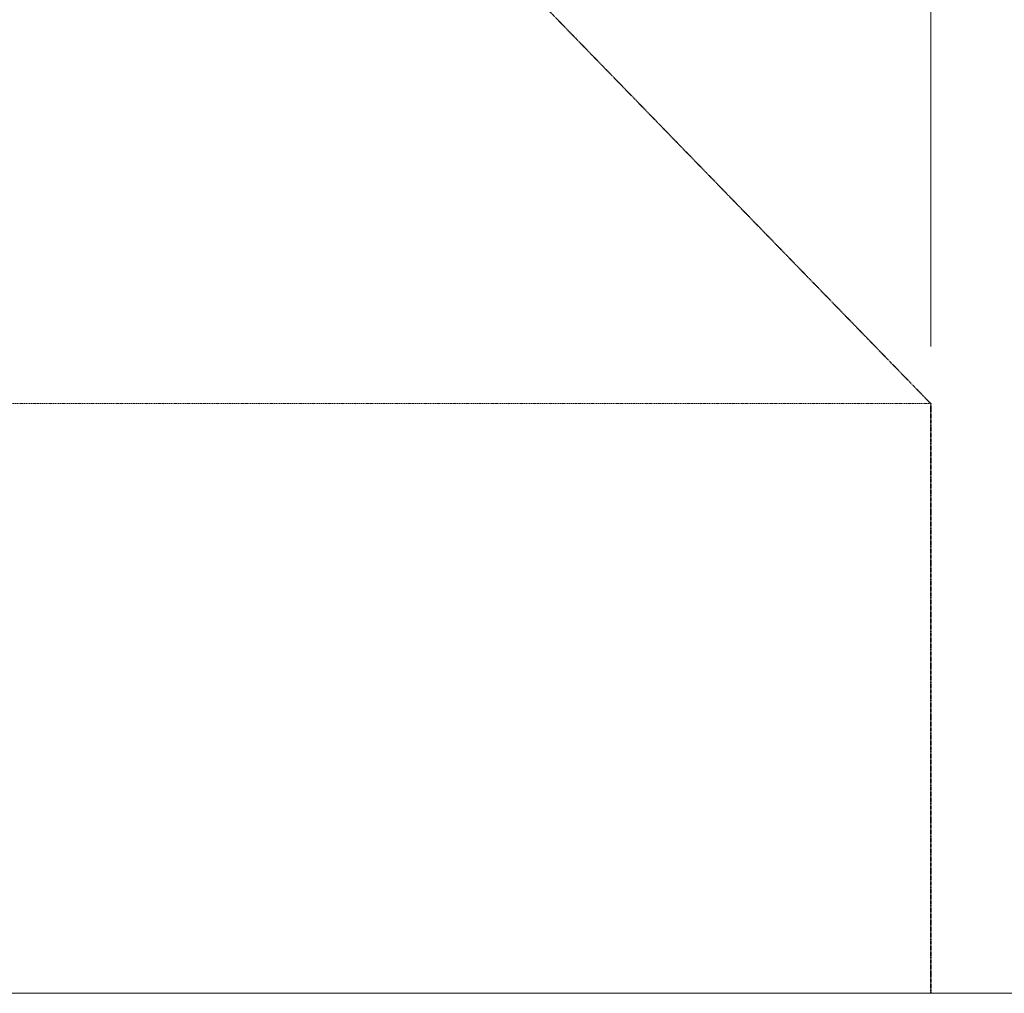
# Model space of a CAD drawing. Units: millimetres. Extents: x 116959 to 247620, y 106909 to 236552.
# Drawn here: x 119202 to 120238, y 109037 to 110060 of the extents above; entities that cross this region are included whole.
import ezdxf

# ---------------------------------------------------------------- set-up
doc = ezdxf.new("R2010")
doc.units = ezdxf.units.MM
doc.header["$LTSCALE"] = 0.2
for name, pattern in [('CENTER2', [28.575, 19.05, -3.175, 3.175, -3.175]), ('DASHED2', [9.525, 6.35, -3.175]), ('STYLE_06', [1.041641, 0.625, -0.208282, 0.069427, -0.138931])]:
    doc.linetypes.add(name, pattern=pattern)
doc.layers.get('Defpoints').update_dxf_attribs({"color": 1, "linetype": 'CENTER2', "lineweight": 9})
for name, color, linetype, lineweight in [('2建築図', 4, 'Continuous', 9), ('3寸法', 2, 'Continuous', 9), ('b点線', 6, 'DASHED2', 9)]:
    doc.layers.add(name, color=color, linetype=linetype, lineweight=lineweight)
doc.layers.add('画層1', color=1, linetype='Continuous')
doc.dimstyles.new('30', dxfattribs={"dimscale": 30, "dimtxt": 2.5, "dimasz": 1.5, "dimexe": 1, "dimexo": 2, "dimgap": 0.5, "dimtad": 1, "dimtxsty": 'Standard', "dimblk": 'OPEN30', "dimcen": 0, "dimclrd": 256, "dimclre": 256, "dimclrt": 2, "dimaunit": 1, "dimadec": 4, "dimazin": 0, "dimtfac": 1, "dimtix": 1, "dimtmove": 2, "dimatfit": 3, "dimldrblk": 'OPEN30', "dimfxl": 1, "dimlwd": 13, "dimlwe": 13, "dimarcsym": 0})

# ---------------------------------------------------------------- blocks, each defined once
blk = doc.blocks.new('_Open30')
at = {"color": 0, "linetype": 'ByBlock', "lineweight": -2}
for p, q in [((-1, 0.268), (0, 0)), ((0, 0), (-1, -0.268)), ((0, 0), (-1, 0))]:
    blk.add_line(p, q, dxfattribs=at)
blk = doc.blocks.new('*D237')
at = {"layer": '3寸法', "lineweight": 13, "transparency": 16777216}
for p, q in [((119155.5, 110750.5), (119155.5, 111064.2)), ((120160.5, 109716.5), (120160.5, 111064.2)), ((119200.5, 111034.2), (120115.5, 111034.2))]:
    blk.add_line(p, q, dxfattribs=at)
at = {"layer": 'Defpoints', "color": 0, "transparency": 16777216}
for p in [(120160.5, 111034.2), (119155.5, 110690.5), (120160.5, 109656.5)]:
    blk.add_point(p, dxfattribs=at)
at = {"layer": '3寸法', "lineweight": 13, "transparency": 16777216, "xscale": 45, "yscale": 45, "zscale": 45, "rotation": 180}
blk.add_blockref('_Open30', (119155.5, 111034.2), dxfattribs=at)
at = {"layer": '3寸法', "lineweight": 13, "transparency": 16777216, "xscale": 45, "yscale": 45, "zscale": 45}
blk.add_blockref('_Open30', (120160.5, 111034.2), dxfattribs=at)
at = {"layer": '3寸法', "color": 2, "transparency": 16777216, "insert": (119658, 111086.7), "char_height": 75, "attachment_point": 5}
blk.add_mtext('1005', dxfattribs=at)

msp = doc.modelspace()

# ---------------------------------------------------------------- linework, layer by layer
at = {"layer": '2建築図'}
msp.add_line((116959.197, 109036.502), (123852.925, 109036.502), dxfattribs=at)
at = {"layer": 'b点線'}
msp.add_line((117547.479, 109656.502), (120160.479, 109656.502), dxfattribs=at)
at = {"layer": '画層1', "linetype": 'STYLE_06', "lineweight": 35}
for p, q in [((119155.479, 110690.502), (120160.479, 109656.502)), ((120160.479, 109656.502), (120160.479, 109036.502))]:
    msp.add_line(p, q, dxfattribs=at)

# ---------------------------------------------------------------- dimensions: what is measured, and where the dimension line sits
at = {"layer": '3寸法'}
dim = msp.add_linear_dim(base=(120160.479, 111034.232), p1=(119155.479, 110690.502), p2=(120160.479, 109656.502), dimstyle='30', dxfattribs=at)
dim.commit()
dim.dimension.update_dxf_attribs({"geometry": '*D237', "text_midpoint": (119657.979, 111086.732)})

doc.saveas('drawing.dxf')
